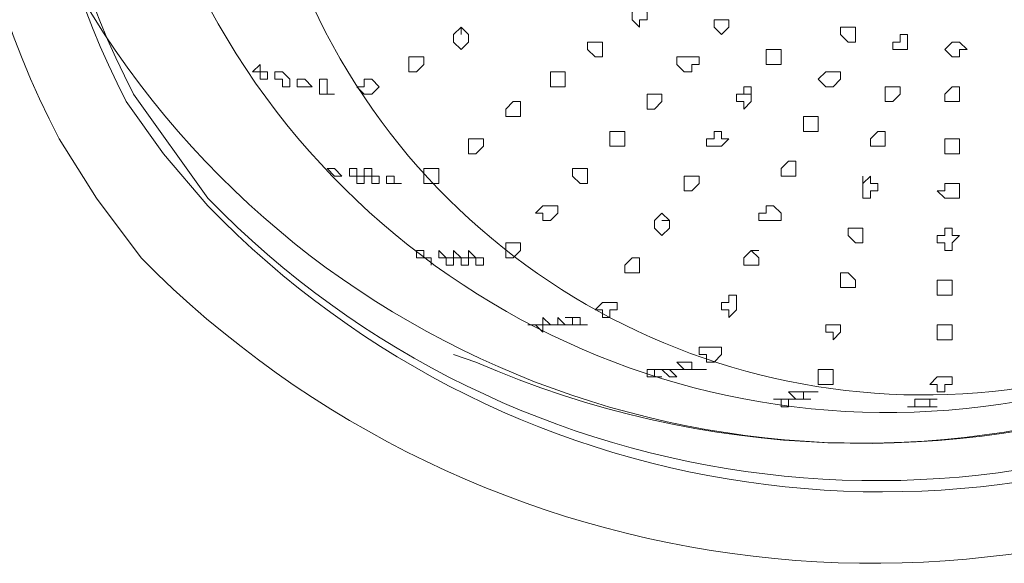
# Model space of a CAD drawing. Units: millimetres. Extents: x -3484 to 973, y -9693 to -6543.
# Drawn here: x -468 to -437, y -7299 to -7283 of the extents above; entities that cross this region are included whole.
import ezdxf

# ---------------------------------------------------------------- set-up
doc = ezdxf.new("R2010")
doc.units = ezdxf.units.MM
doc.header["$MEASUREMENT"] = 0
doc.layers.add('Чертеж и Рисунок_Ном._пера__1', color=7, linetype='Continuous', lineweight=13)

msp = doc.modelspace()

# ---------------------------------------------------------------- linework, layer by layer
at = {"layer": 'Чертеж и Рисунок_Ном._пера__1', "linetype": 'Continuous', "flags": 128}
for points in [[(-414.191, -7254.877), (-413.048, -7256.476), (-411.906, -7258.533, -0.380106), (-424.799, -7294.657, -0.350153), (-463.998, -7290.062), (-465.369, -7288.234), (-466.512, -7286.407, -0.388036), (-456.669, -7249.599, -0.350249), (-417.161, -7251.45), (-415.562, -7253.049)], [(-416.247, -7256.019), (-413.962, -7259.675, -0.377322), (-426.117, -7292.942, -0.352804), (-461.942, -7288.463), (-463.313, -7286.864), (-464.455, -7285.264, -0.384334), (-455.466, -7251.361, -0.343826), (-418.989, -7252.821)], [(-416.475, -7256.019), (-417.846, -7254.42), (-419.217, -7253.049, 0.348257), (-455.295, -7251.403, 0.38751), (-464.227, -7285.036), (-461.942, -7288.234, 0.353271), (-426.234, -7292.54, 0.38157), (-414.419, -7259.675), (-415.333, -7257.847)], [(-463.541, -7277.039), (-463.77, -7275.211), (-463.77, -7273.155, -0.337623), (-442.302, -7250.67, -0.366086), (-416.018, -7265.158), (-415.562, -7266.986), (-415.333, -7269.042, -0.362316), (-434.407, -7293.852, -0.373268), (-462.628, -7280.923), (-463.085, -7279.095)], [(-459.657, -7278.867), (-459.2, -7280.466), (-458.743, -7282.294, 0.363838), (-434.671, -7293.575, 0.349409), (-417.389, -7272.698), (-417.618, -7270.87), (-418.075, -7269.042, 0.380708), (-440.85, -7255.704, 0.352081), (-459.657, -7275.211), (-459.886, -7277.039)]]:
    msp.add_lwpolyline(points, format="xyb", close=True, dxfattribs=at)
for points in [[(-413.734, -7261.274), (-413.277, -7262.417, -0.373881), (-431.399, -7293.716, -0.370945), (-465.826, -7282.066), (-466.512, -7280.466)], [(-414.876, -7278.638), (-415.79, -7280.466, -0.386396), (-453.717, -7293.261), (-454.402, -7293.032)]]:
    msp.add_lwpolyline(points, format="xyb", dxfattribs=at)
for points in [[(-448.919, -7282.751), (-448.691, -7282.979), (-448.691, -7282.751), (-448.462, -7282.751), (-448.462, -7282.522), (-448.691, -7282.294), (-448.919, -7282.522)], [(-446.406, -7282.979), (-446.177, -7283.208), (-445.949, -7282.979), (-445.949, -7282.751), (-446.406, -7282.751)], [(-454.402, -7283.436), (-454.174, -7283.665), (-453.945, -7283.436), (-453.945, -7283.208), (-454.174, -7282.979), (-454.402, -7283.208)], [(-442.522, -7283.208), (-442.293, -7283.436), (-442.065, -7283.436), (-442.065, -7282.979), (-442.522, -7282.979)], [(-440.922, -7283.665), (-440.465, -7283.665), (-440.465, -7283.208), (-440.694, -7283.208), (-440.694, -7283.436), (-440.922, -7283.436)], [(-450.29, -7283.665), (-450.061, -7283.893), (-449.833, -7283.893), (-449.833, -7283.436), (-450.29, -7283.436)], [(-444.806, -7283.893), (-444.806, -7284.122), (-444.349, -7284.122), (-444.349, -7283.665), (-444.806, -7283.665)], [(-439.323, -7283.665), (-439.095, -7283.893), (-438.866, -7283.893), (-438.866, -7283.665), (-438.638, -7283.665), (-438.866, -7283.436), (-439.095, -7283.436)], [(-455.773, -7284.122), (-455.773, -7284.35), (-455.545, -7284.35), (-455.316, -7284.122), (-455.316, -7283.893), (-455.773, -7283.893)], [(-447.548, -7284.122), (-447.32, -7284.35), (-447.091, -7284.35), (-447.091, -7284.122), (-446.863, -7284.122), (-446.863, -7283.893), (-447.548, -7283.893)], [(-460.114, -7284.579), (-460.114, -7284.35), (-460.343, -7284.35), (-460.343, -7284.122), (-460.571, -7284.35), (-460.343, -7284.35), (-460.343, -7284.579)], [(-459.886, -7284.35), (-459.886, -7284.579), (-459.657, -7284.579), (-459.657, -7284.807), (-459.429, -7284.807), (-459.429, -7284.579), (-459.657, -7284.35)], [(-459.2, -7284.579), (-459.2, -7284.807), (-458.743, -7284.807), (-458.972, -7284.579)], [(-458.515, -7284.579), (-458.515, -7285.036), (-458.058, -7285.036), (-458.287, -7285.036), (-458.287, -7284.579)], [(-457.373, -7284.807), (-457.144, -7285.036), (-456.916, -7285.036), (-456.687, -7284.807), (-456.916, -7284.579), (-457.144, -7284.579), (-457.144, -7284.807)], [(-451.432, -7284.579), (-451.432, -7284.807), (-450.975, -7284.807), (-450.975, -7284.35), (-451.432, -7284.35)], [(-443.207, -7284.579), (-442.979, -7284.807), (-442.75, -7284.807), (-442.522, -7284.579), (-442.522, -7284.35), (-442.979, -7284.35)], [(-445.72, -7285.264), (-445.492, -7285.264), (-445.492, -7285.493), (-445.263, -7285.264), (-445.263, -7284.807), (-445.492, -7284.807), (-445.492, -7285.036), (-445.72, -7285.036)], [(-441.151, -7285.036), (-441.151, -7285.264), (-440.922, -7285.264), (-440.694, -7285.036), (-440.694, -7284.807), (-441.151, -7284.807)], [(-439.323, -7285.036), (-439.323, -7285.264), (-438.866, -7285.264), (-438.866, -7284.807), (-439.095, -7284.807)], [(-448.462, -7285.264), (-448.462, -7285.493), (-448.234, -7285.493), (-448.005, -7285.264), (-448.005, -7285.036), (-448.462, -7285.036)], [(-452.803, -7285.721), (-452.346, -7285.721), (-452.346, -7285.264), (-452.575, -7285.264), (-452.803, -7285.493)], [(-443.664, -7285.95), (-443.664, -7286.178), (-443.207, -7286.178), (-443.207, -7285.721), (-443.664, -7285.721)], [(-453.945, -7286.635), (-453.945, -7286.864), (-453.717, -7286.864), (-453.489, -7286.635), (-453.489, -7286.407), (-453.945, -7286.407)], [(-449.604, -7286.407), (-449.604, -7286.635), (-449.147, -7286.635), (-449.147, -7286.178), (-449.604, -7286.178)], [(-446.634, -7286.407), (-446.634, -7286.635), (-446.177, -7286.635), (-445.949, -7286.407), (-446.177, -7286.407), (-446.177, -7286.178), (-446.406, -7286.178), (-446.406, -7286.407)], [(-441.608, -7286.407), (-441.608, -7286.635), (-441.151, -7286.635), (-441.151, -7286.178), (-441.379, -7286.178)], [(-439.323, -7286.635), (-439.323, -7286.864), (-438.866, -7286.864), (-438.866, -7286.407), (-439.323, -7286.407)], [(-444.349, -7287.32), (-444.349, -7287.549), (-443.893, -7287.549), (-443.893, -7287.092), (-444.121, -7287.092)], [(-458.058, -7287.32), (-458.287, -7287.32), (-458.058, -7287.549), (-457.83, -7287.549)], [(-457.373, -7287.777), (-457.144, -7287.777), (-457.144, -7287.549), (-457.373, -7287.549), (-457.373, -7287.32), (-457.601, -7287.32), (-457.601, -7287.549), (-457.373, -7287.549)], [(-456.916, -7287.549), (-456.916, -7287.777), (-456.687, -7287.777), (-456.687, -7287.549), (-456.916, -7287.549), (-456.916, -7287.32), (-457.144, -7287.32), (-457.144, -7287.549)], [(-456.459, -7287.549), (-456.459, -7287.777), (-456.002, -7287.777), (-456.23, -7287.777), (-456.23, -7287.549)], [(-455.316, -7287.549), (-455.316, -7287.777), (-454.859, -7287.777), (-454.859, -7287.32), (-455.316, -7287.32)], [(-450.747, -7287.549), (-450.518, -7287.777), (-450.29, -7287.777), (-450.29, -7287.32), (-450.747, -7287.32)], [(-447.32, -7287.777), (-447.32, -7288.006), (-447.091, -7288.006), (-446.863, -7287.777), (-446.863, -7287.549), (-447.32, -7287.549)], [(-441.836, -7288.006), (-441.836, -7288.234), (-441.608, -7288.234), (-441.608, -7288.006), (-441.379, -7288.006), (-441.379, -7287.777), (-441.608, -7287.777), (-441.608, -7287.549), (-441.836, -7287.777)], [(-439.552, -7288.006), (-439.323, -7288.234), (-438.866, -7288.234), (-438.866, -7287.777), (-439.323, -7287.777), (-439.323, -7288.006)], [(-451.889, -7288.691), (-451.661, -7288.691), (-451.661, -7288.92), (-451.432, -7288.92), (-451.204, -7288.691), (-451.204, -7288.463), (-451.661, -7288.463)], [(-445.035, -7288.92), (-444.349, -7288.92), (-444.349, -7288.691), (-444.578, -7288.463), (-444.806, -7288.463), (-444.806, -7288.691), (-445.035, -7288.691)], [(-448.234, -7289.148), (-448.005, -7289.377), (-447.777, -7289.148), (-447.777, -7288.92), (-448.005, -7288.691), (-448.234, -7288.92)], [(-442.293, -7289.377), (-442.065, -7289.605), (-441.836, -7289.605), (-441.836, -7289.148), (-442.293, -7289.148)], [(-439.552, -7289.605), (-439.323, -7289.605), (-439.323, -7289.834), (-439.095, -7289.834), (-439.095, -7289.605), (-438.866, -7289.377), (-439.095, -7289.377), (-439.095, -7289.148), (-439.323, -7289.148), (-439.323, -7289.377), (-439.552, -7289.377)], [(-452.803, -7289.834), (-452.803, -7290.062), (-452.575, -7290.062), (-452.346, -7289.834), (-452.346, -7289.605), (-452.803, -7289.605)], [(-455.316, -7289.834), (-455.545, -7289.834), (-455.545, -7290.062), (-455.088, -7290.062), (-455.088, -7290.291), (-455.088, -7290.062), (-455.316, -7290.062)], [(-454.631, -7290.291), (-454.402, -7290.291), (-454.402, -7290.062), (-454.631, -7290.062), (-454.859, -7289.834), (-454.859, -7290.062), (-454.631, -7290.062)], [(-454.402, -7290.062), (-454.174, -7290.062), (-454.174, -7290.291), (-453.945, -7290.291), (-453.945, -7290.062), (-454.174, -7290.062), (-454.402, -7289.834)], [(-453.489, -7290.291), (-453.489, -7290.062), (-453.717, -7290.062), (-453.945, -7289.834), (-453.945, -7290.062), (-453.717, -7290.062), (-453.717, -7290.291)], [(-445.492, -7290.291), (-445.035, -7290.291), (-445.035, -7290.062), (-445.263, -7289.834), (-445.492, -7290.062)], [(-449.147, -7290.291), (-449.147, -7290.519), (-448.691, -7290.519), (-448.691, -7290.062), (-448.919, -7290.062)], [(-442.522, -7290.748), (-442.522, -7290.976), (-442.065, -7290.976), (-442.065, -7290.748), (-442.293, -7290.519), (-442.522, -7290.519)], [(-439.552, -7290.976), (-439.552, -7291.205), (-439.095, -7291.205), (-439.095, -7290.748), (-439.552, -7290.748)], [(-446.177, -7291.662), (-445.949, -7291.662), (-445.949, -7291.89), (-445.72, -7291.662), (-445.72, -7291.205), (-445.949, -7291.205), (-445.949, -7291.433), (-446.177, -7291.433)], [(-450.061, -7291.662), (-449.833, -7291.662), (-449.833, -7291.89), (-449.604, -7291.89), (-449.604, -7291.662), (-449.376, -7291.662), (-449.376, -7291.433), (-449.833, -7291.433)], [(-451.661, -7292.118), (-452.118, -7292.118), (-451.889, -7292.118), (-451.661, -7292.347)], [(-451.661, -7291.89), (-451.661, -7292.118), (-451.204, -7292.118), (-451.432, -7292.118)], [(-451.204, -7292.118), (-450.747, -7292.118), (-450.975, -7292.118), (-451.204, -7291.89)], [(-450.747, -7291.89), (-450.975, -7291.89), (-450.747, -7291.89), (-450.747, -7292.118), (-450.29, -7292.118), (-450.518, -7292.118), (-450.518, -7291.89)], [(-442.979, -7292.347), (-442.75, -7292.347), (-442.75, -7292.575), (-442.522, -7292.347), (-442.522, -7292.118), (-442.979, -7292.118)], [(-439.552, -7292.118), (-439.552, -7292.576), (-439.095, -7292.576), (-439.095, -7292.118)], [(-446.863, -7293.032), (-446.634, -7293.032), (-446.634, -7293.261), (-446.406, -7293.261), (-446.177, -7293.032), (-446.177, -7292.804), (-446.863, -7292.804)], [(-446.863, -7293.489), (-447.091, -7293.489), (-447.091, -7293.261), (-447.548, -7293.261), (-447.32, -7293.489)], [(-448.005, -7293.718), (-448.234, -7293.718), (-448.234, -7293.489), (-448.462, -7293.489), (-448.462, -7293.718)], [(-448.234, -7293.489), (-448.005, -7293.489), (-447.777, -7293.718), (-447.548, -7293.718), (-447.777, -7293.489)], [(-447.548, -7293.489), (-447.32, -7293.489), (-447.777, -7293.489)], [(-443.207, -7293.718), (-443.207, -7293.946), (-442.75, -7293.946), (-442.75, -7293.489), (-443.207, -7293.489)], [(-439.78, -7293.946), (-439.552, -7293.946), (-439.552, -7294.175), (-439.323, -7294.175), (-439.323, -7293.946), (-439.095, -7293.946), (-439.095, -7293.718), (-439.552, -7293.718)], [(-443.893, -7294.403), (-444.349, -7294.403), (-443.893, -7294.403), (-443.436, -7294.403), (-443.664, -7294.403), (-443.664, -7294.175), (-444.121, -7294.175)], [(-443.207, -7294.175), (-443.893, -7294.175)], [(-444.578, -7294.403), (-444.349, -7294.403), (-444.349, -7294.632), (-444.121, -7294.632), (-444.121, -7294.403)], [(-440.008, -7294.403), (-440.237, -7294.403), (-440.237, -7294.632), (-439.78, -7294.632), (-439.78, -7294.403), (-439.552, -7294.403)], [(-439.552, -7294.403), (-440.008, -7294.403)], [(-440.008, -7294.632), (-440.465, -7294.632)], [(-439.78, -7294.632), (-440.237, -7294.632)]]:
    msp.add_lwpolyline(points, close=True, dxfattribs=at)
for points in [[(-446.177, -7282.751), (-445.949, -7282.751)], [(-454.174, -7283.208), (-454.174, -7282.979)], [(-442.293, -7282.979), (-442.065, -7282.979)], [(-440.694, -7283.208), (-440.465, -7283.208)], [(-450.061, -7283.436), (-449.833, -7283.436)], [(-444.578, -7283.665), (-444.349, -7283.665)], [(-439.095, -7283.436), (-438.866, -7283.436)], [(-455.773, -7283.893), (-455.545, -7283.893)], [(-447.32, -7283.893), (-447.091, -7283.893)], [(-451.432, -7284.35), (-451.204, -7284.35)], [(-442.979, -7284.35), (-442.75, -7284.35)], [(-441.151, -7284.807), (-440.922, -7284.807)], [(-439.095, -7284.807), (-438.866, -7284.807)], [(-448.462, -7285.036), (-448.234, -7285.036)], [(-445.492, -7285.036), (-445.263, -7285.036)], [(-452.575, -7285.264), (-452.346, -7285.264)], [(-443.664, -7285.721), (-443.436, -7285.721)], [(-453.945, -7286.407), (-453.717, -7286.407)], [(-449.376, -7286.178), (-449.147, -7286.178)], [(-446.406, -7286.178), (-446.177, -7286.178)], [(-441.379, -7286.178), (-441.151, -7286.178)], [(-444.121, -7287.092), (-443.893, -7287.092)], [(-450.518, -7287.32), (-450.29, -7287.32)], [(-447.32, -7287.549), (-447.091, -7287.549)], [(-441.836, -7287.777), (-441.836, -7287.549)], [(-451.661, -7288.463), (-451.432, -7288.463)], [(-444.806, -7288.463), (-444.578, -7288.463)], [(-448.005, -7288.92), (-447.777, -7288.92)], [(-442.065, -7289.148), (-441.836, -7289.148)], [(-445.263, -7289.834), (-445.035, -7289.834)], [(-448.919, -7290.062), (-448.691, -7290.062)], [(-442.522, -7290.519), (-442.293, -7290.519)], [(-445.949, -7291.433), (-445.949, -7291.205)], [(-442.75, -7292.118), (-442.522, -7292.118)], [(-439.552, -7292.118), (-439.323, -7292.118)], [(-446.863, -7293.489), (-446.634, -7293.489)], [(-439.78, -7294.632), (-439.552, -7294.632)]]:
    msp.add_lwpolyline(points, dxfattribs=at)

doc.saveas('drawing.dxf')
